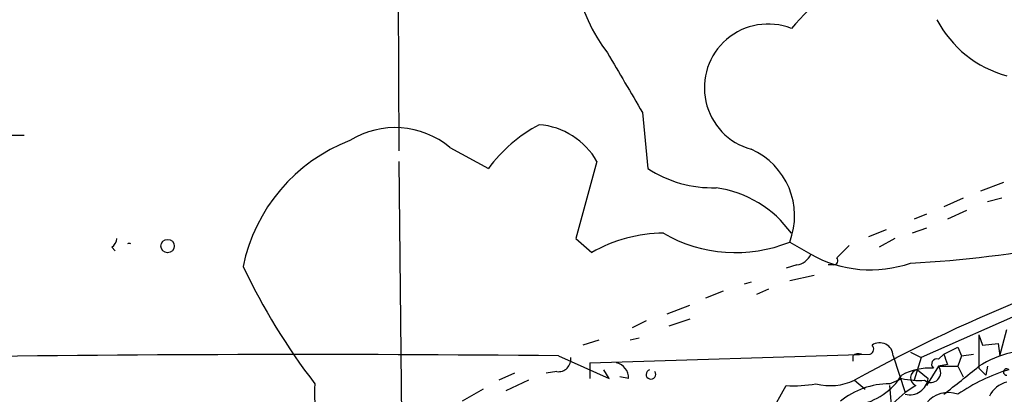
# Model space of a CAD drawing. Extents: x 4 to 883, y 4007 to 4893.
# Drawn here: x 640 to 688, y 4337 to 4355 of the extents above; entities that cross this region are included whole.
import ezdxf

# ---------------------------------------------------------------- set-up
doc = ezdxf.new("R2010")
doc.units = 0
doc.header["$MEASUREMENT"] = 0
doc.layers.add('MAIN', color=5, linetype='CONTINUOUS')

msp = doc.modelspace()

# ---------------------------------------------------------------- linework, layer by layer
at = {"layer": 'MAIN'}
for p, q in [((658.4527, 4382.9375), (658.622, 4348.3088)), ((670.3907, 4350.1715), (670.6447, 4347.4621)), ((639.318, 4349.0708), (640.5033, 4349.0708)), ((661.0773, 4348.4781), (662.94, 4347.4621)), ((658.622, 4347.8008), (658.7913, 4330.7828)), ((668.1893, 4347.8008), (667.1733, 4344.0755)), ((687.832, 4346.7848), (686.7313, 4346.3615)), ((685.8847, 4346.0228), (684.9533, 4345.5995)), ((687.7473, 4346.0228), (687.07, 4345.8535)), ((684.1067, 4345.2608), (683.514, 4345.0068)), ((686.054, 4345.4301), (685.1227, 4345.0068)), ((682.1593, 4344.4988), (681.3127, 4344.1601)), ((684.1067, 4344.5835), (683.4293, 4344.3295)), ((667.1733, 4344.0755), (667.9353, 4343.3981)), ((677.5027, 4343.9061), (678.5187, 4343.3135)), ((682.5827, 4344.0755), (681.8207, 4343.6521)), ((644.7367, 4343.6521), (644.906, 4343.4828)), ((680.3813, 4343.7368), (679.7887, 4343.1441)), ((677.8413, 4342.8055), (677.3333, 4342.6361)), ((679.6193, 4342.8055), (679.3653, 4342.8055)), ((675.64, 4341.9588), (675.3013, 4341.8741)), ((677.5027, 4342.0435), (678.688, 4342.2975)), ((674.2853, 4341.5355), (673.4387, 4341.1968)), ((676.4867, 4341.6201), (675.894, 4341.3661)), ((690.372, 4341.1968), (683.8527, 4338.3181)), ((671.576, 4340.4348), (672.6767, 4340.8581)), ((670.56, 4340.0961), (669.8827, 4339.7575)), ((672.6767, 4340.1808), (671.6607, 4339.8421)), ((687.6627, 4338.4028), (688.0013, 4339.6728)), ((668.274, 4339.1648), (667.512, 4338.9108)), ((670.2213, 4339.2495), (669.798, 4339.1648)), ((686.6467, 4339.4188), (686.816, 4338.9108)), ((686.6467, 4339.4188), (686.6467, 4337.8101)), ((684.9533, 4338.4875), (685.6307, 4338.8261)), ((685.6307, 4338.8261), (685.8, 4338.4028)), ((686.816, 4338.9108), (687.578, 4338.9955)), ((687.578, 4338.9955), (687.6627, 4338.4028)), ((666.3267, 4338.4028), (668.782, 4337.3021)), ((667.8507, 4338.0641), (681.3973, 4338.4875)), ((680.5507, 4338.4028), (680.5507, 4338.1488)), ((682.498, 4338.4028), (683.0907, 4336.6248)), ((683.3447, 4338.5721), (683.8527, 4338.3181)), ((683.8527, 4338.3181), (683.514, 4337.2175)), ((684.6993, 4338.2335), (684.9533, 4338.4875)), ((685.8, 4338.4028), (685.6307, 4337.8948)), ((685.8, 4338.4028), (686.3927, 4338.4875)), ((666.242, 4337.6408), (665.734, 4337.5561)), ((667.8507, 4338.0641), (667.8507, 4337.3021)), ((668.782, 4337.3021), (668.528, 4337.7255)), ((683.6833, 4337.7255), (684.1913, 4337.3021)), ((684.6993, 4337.8948), (684.1067, 4336.9635)), ((685.1227, 4337.9795), (684.6993, 4337.8948)), ((684.6993, 4337.8948), (685.6307, 4337.8948)), ((685.6307, 4337.8948), (685.8847, 4337.3868)), ((686.6467, 4337.8101), (686.9853, 4337.4715)), ((687.07, 4337.8948), (686.9853, 4337.4715)), ((664.21, 4337.5561), (663.448, 4337.2175)), ((664.8873, 4337.2175), (663.7867, 4336.7095)), ((669.7133, 4337.3021), (669.29, 4337.3868)), ((680.6353, 4337.2175), (681.1433, 4336.7941)), ((682.3287, 4337.0481), (682.9213, 4337.3021)), ((662.686, 4336.7941), (661.67, 4336.2015)), ((676.5713, 4335.6088), (677.3333, 4336.9635)), ((682.3287, 4336.9635), (682.498, 4334.8468)), ((683.5987, 4336.9635), (683.0907, 4336.6248)), ((683.0907, 4336.6248), (682.498, 4336.1168))]:
    msp.add_line(p, q, dxfattribs=at)
msp.add_circle((647.441, 4343.7119), 0.3237, dxfattribs=at)
for centre, radius, start, end in [((703.3299, 4327.7356), 70.1599, 137.203364, 157.584058), ((674.7124, 4357.7106), 7.6093, 163.21443, 217.76853), ((726.127, 4310.2665), 65.4933, 133.58493, 137.828588), ((676.4613, 4351.3653), 3.0832, 68.57957, 254.55109), ((689.388, 4357.1542), 5.3862, 207.5998, 255.08112), ((1389.1715, 4774.9476), 834.9135, 210.3525178, 210.5817078), ((668.8982, 4343.0332), 7.424, 118.15361, 143.37553), ((665.1084, 4346.0436), 3.5468, 29.6984, 85.36032), ((658.4299, 4345.3074), 4.1306, 50.13955, 121.83159), ((659.2499, 4341.0406), 8.3343, 111.08726, 168.36946), ((674.2176, 4345.1728), 3.5209, 338.91389, 66.17168), ((673.7784, 4352.2536), 5.7253, 236.81482, 271.68451), ((673.1824, 4341.1557), 5.4292, 35.77335, 81.90721), ((671.4005, 4337.4179), 6.9116, 89.9486, 120.08995), ((674.8874, 4350.3473), 6.9519, 239.95488, 292.09847), ((715.051, 4275.7892), 70.4122, 103.240972, 119.260081), ((644.4399, 4344.1181), 0.5524, 302.49346, 355.57743), ((645.5833, 4343.6524), 0.1891, 63.3943, 116.5786), ((680.8856, 4393.7321), 50.9014, 272.7691, 281.32349), ((677.7627, 4343.6159), 0.8142, 275.53974, 338.19859), ((681.4005, 4348.4449), 5.8852, 240.68138, 289.29023), ((679.6194, 4343.0171), 0.2116, 269.97292, 36.87531), ((679.7529, 4356.3641), 31.7473, 205.4515, 217.47605), ((681.3127, 4338.7246), 0.2517, 289.63698, 47.72172), ((681.8583, 4338.3934), 0.6398, 0.84187, 126.02803), ((689.3358, 4333.7138), 4.9711, 83.90062, 122.74797), ((654.1516, 3124.1264), 1214.3374, 89.4255357, 90.8876799), ((666.3267, 4338.2334), 0.5986, 261.86584, 8.13416), ((680.8471, 4338.0218), 0.4827, 74.75737, 127.88123), ((684.6109, 4337.9987), 0.251, 69.36911, 228.71529), ((812.0379, 4380.5835), 133.8752, 198.327138, 198.556321), ((668.9726, 4337.3375), 0.7415, 357.26377, 78.47944), ((670.7963, 4337.5032), 0.2322, 106.77252, 36.34671), ((-467.2895, 6723.1023), 2658.7732, 295.4533116, 296.2277257), ((684.3219, 4334.7664), 3.0462, 87.67834, 117.37344), ((683.7362, 4337.3339), 0.3952, 97.69333, 249.63405), ((684.3183, 4337.5985), 0.4827, 232.12814, 37.87186), ((347.1348, 4760.5552), 542.1348, 308.544801, 308.77399), ((690.5697, 4329.4455), 8.6445, 106.69734, 124.84422), ((687.9802, 4337.6197), 0.1496, 45, 278.10304), ((679.4627, 4339.7861), 2.8236, 255.85548, 294.53733), ((680.2501, 4339.1235), 3.1408, 280.17072, 328.26534), ((683.7679, 4341.1139), 3.9047, 257.47788, 273.73121), ((683.2945, 4337.4215), 0.9047, 256.9807, 352.41624), ((658.3435, 4336.6158), 3.8102, 173.48511, 226.96541), ((677.6727, 4343.4771), 6.5224, 267.01722, 279.70927), ((682.3299, 4333.3021), 3.746, 90.01835, 129.28543), ((688.3118, 4335.877), 1.2936, 103.888, 153.43693), ((685.1649, 4335.262), 1.3603, 69.97587, 141.06918)]:
    msp.add_arc(centre, radius, start, end, dxfattribs=at)

doc.saveas('drawing.dxf')
